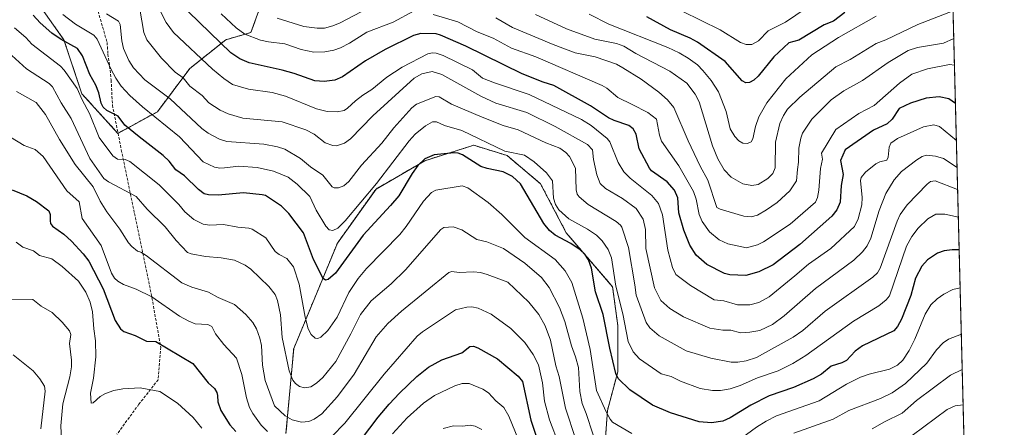
# Model space of a CAD drawing. Units: metres. Extents: x 671734 to 675200, y 4751400 to 4753799.
# Drawn here: x 674838 to 675200, y 4752069 to 4752219 of the extents above; entities that cross this region are included whole.
import ezdxf

# ---------------------------------------------------------------- set-up
doc = ezdxf.new("R2010")
doc.units = ezdxf.units.M
doc.header["$MEASUREMENT"] = 0
doc.linetypes.add('TRAZOS', pattern=[0.75, 0.5, -0.25])
doc.linetypes.add('TRAZOSX2', pattern=[1.5, 1, -0.5])
for name, color, linetype, lineweight in [('Arbolado forestal', 92, 'TRAZOS', 0), ('Arbolado forestal CxS', 92, 'Continuous', 0), ('Comarca CxS', 133, 'Continuous', 0), ('Comunidad Autónoma CxS', 142, 'Continuous', 0), ('Curva de nivel maestra', 36, 'Continuous', 30), ('Curva de nivel normal', 36, 'Continuous', 0), ('Municipio CxS', 142, 'Continuous', 0), ('Pastizal CxS', 92, 'Continuous', 0), ('Provincia CxS', 1, 'Continuous', 0), ('Senda', 19, 'TRAZOSX2', 0)]:
    doc.layers.add(name, color=color, linetype=linetype, lineweight=lineweight)

# ---------------------------------------------------------------- blocks, each defined once
blk = doc.blocks.new('*U153')
at = {"layer": 'Arbolado forestal CxS', "color": 92, "linetype": 'Continuous', "lineweight": 0}
for points in [[(675171.85, 4752586.31, 1395.46), (675190.99, 4751837.7, 1065.92)], [(675053.08, 4752062.45, 1116.25), (675054.02, 4752075.69, 1119.91), (675057.81, 4752089.88, 1124.97), (675057.81, 4752106.91, 1128.16), (675055.91, 4752121.1, 1128.85), (675038.89, 4752140.96, 1126.9), (675029.43, 4752158.94, 1127.81), (675017.13, 4752169.34, 1128.71), (675004.83, 4752173.13, 1127.85), (674986.86, 4752167.45, 1124.64), (674968.89, 4752157.05, 1129), (674954.7, 4752137.18, 1128.06), (674938.61, 4752098.4, 1117), (674935.78, 4752067.18, 1107.07)], [(674838.22, 4752234.39, 1129.37), (674854.09, 4752211.9, 1125.39), (674860.71, 4752192.05, 1120.34), (674873.94, 4752177.5, 1122.77), (674888.49, 4752185.44, 1131.11), (674900.39, 4752201.31, 1141.99), (674913.62, 4752211.9, 1151.23), (674922.88, 4752214.54, 1155.66), (674928.18, 4752229.09, 1163.96)]]:
    blk.add_polyline3d(points, dxfattribs=at)
blk = doc.blocks.new('*U197')
at = {"layer": 'Curva de nivel maestra', "color": 36, "linetype": 'Continuous', "lineweight": 30}
for points in [[(674835.12, 4752156.76, 1100), (674840.4, 4752154.56, 1100), (674844.05, 4752152.51, 1100), (674848.5, 4752148.98, 1100), (674848.99, 4752147.72, 1100), (674848.99, 4752145.34, 1100), (674849.19, 4752144.36, 1100), (674849.9, 4752143.36, 1100), (674854.12, 4752140.43, 1100), (674856.91, 4752137.92, 1100), (674861.2, 4752133.27, 1100), (674863.31, 4752130.49, 1100), (674868.51, 4752120.37, 1100), (674872.91, 4752108.7, 1100), (674874.91, 4752105.66, 1100), (674876.17, 4752104.74, 1100), (674880.33, 4752103.24, 1100), (674884.51, 4752101.13, 1100), (674887.94, 4752100.98, 1100), (674901.52, 4752092.96, 1100), (674907.1, 4752085.89, 1100), (674909.48, 4752083.73, 1100), (674910.31, 4752082.28, 1100), (674910.56, 4752081.15, 1100), (674910.7, 4752078.9, 1100), (674911.82, 4752075.66, 1100), (674915.09, 4752070.36, 1100), (674917.35, 4752067.9, 1100)], [(674960.86, 4752061.54, 1100), (674969.66, 4752073.2, 1100), (674973.72, 4752078.05, 1100), (674977.53, 4752082.01, 1100), (674983.9, 4752088.1, 1100), (674988.17, 4752091.58, 1100), (674993.13, 4752094.26, 1100), (675000.5, 4752096.83, 1100), (675003.43, 4752099.24, 1100), (675004.78, 4752099.34, 1100), (675006.3, 4752098.74, 1100), (675013.62, 4752094.64, 1100), (675021.17, 4752088.3, 1100), (675022.78, 4752086.36, 1100), (675025.84, 4752072.13, 1100), (675030.46, 4752058.25, 1100)]]:
    blk.add_polyline3d(points, dxfattribs=at)
blk = doc.blocks.new('*U199')
at = {"layer": 'Curva de nivel maestra', "color": 36, "linetype": 'Continuous', "lineweight": 30}
blk.add_polyline3d([(675182.02, 4752188.44, 1150), (675179.62, 4752190.2, 1150), (675176.02, 4752190.96, 1150), (675171.27, 4752190.45, 1150), (675165.52, 4752188.61, 1150), (675161.3, 4752186.63, 1150), (675158.78, 4752182.72, 1150), (675156.85, 4752181.01, 1150), (675151.86, 4752178.72, 1150), (675141.45, 4752171.39, 1150), (675139.74, 4752167.56, 1150), (675140.73, 4752162.39, 1150), (675139.99, 4752158.3, 1150), (675139.66, 4752152.17, 1150), (675138.42, 4752149.36, 1150), (675136.5, 4752147.02, 1150), (675124.77, 4752136.71, 1150), (675115.02, 4752129.21, 1150), (675109.72, 4752126.58, 1150), (675104.87, 4752125.33, 1150), (675098.99, 4752125.56, 1150), (675097.03, 4752125.97, 1150), (675090.6, 4752129.27, 1150), (675086.67, 4752132.79, 1150), (675084.32, 4752136.36, 1150), (675082.14, 4752141.88, 1150), (675080.32, 4752148.28, 1150), (675079.85, 4752153.81, 1150), (675078.64, 4752156.6, 1150), (675076.04, 4752159.63, 1150), (675070.24, 4752163.77, 1150), (675069.45, 4752164.69, 1150), (675065.66, 4752171.83, 1150), (675064.55, 4752177.24, 1150), (675063.53, 4752179.2, 1150), (675061.91, 4752180.39, 1150), (675056.45, 4752182.2, 1150), (675054.41, 4752183.25, 1150), (675047.82, 4752187.64, 1150), (675034.27, 4752195.04, 1150), (675030.32, 4752196.28, 1150), (675022.63, 4752199.43, 1150), (675001.89, 4752209.6, 1150), (674992.62, 4752213.62, 1150), (674990.97, 4752214.08, 1150), (674985.4, 4752214.2, 1150), (674982.71, 4752213.5, 1150), (674972.28, 4752208.32, 1150), (674965.02, 4752204.13, 1150), (674956.6, 4752198.21, 1150), (674953.71, 4752197.1, 1150), (674949.81, 4752196.53, 1150), (674946.4, 4752196.75, 1150), (674938.77, 4752199.46, 1150), (674934.32, 4752200.7, 1150), (674922.29, 4752203.36, 1150), (674918.79, 4752204.85, 1150), (674915.46, 4752207.13, 1150), (674896.09, 4752225.89, 1150)], dxfattribs=at)
blk = doc.blocks.new('*U201')
at = {"layer": 'Curva de nivel maestra', "color": 36, "linetype": 'Continuous', "lineweight": 30}
blk.add_polyline3d([(675141.38, 4752221.92, 1175), (675137.22, 4752218.73, 1175), (675133.75, 4752217.35, 1175), (675124.37, 4752211.76, 1175), (675120.77, 4752210.72, 1175), (675115.23, 4752205.67, 1175), (675109.43, 4752198.46, 1175), (675107.8, 4752197, 1175), (675106.31, 4752196.22, 1175), (675104.97, 4752196.12, 1175), (675103.63, 4752196.75, 1175), (675097.34, 4752203.87, 1175), (675087.18, 4752210.96, 1175), (675084.45, 4752212.45, 1175), (675077.19, 4752215.59, 1175), (675068.49, 4752220.34, 1175)], dxfattribs=at)
blk = doc.blocks.new('*U210')
at = {"layer": 'Curva de nivel maestra', "color": 36, "linetype": 'Continuous', "lineweight": 30}
blk.add_polyline3d([(675183.4, 4752134.64, 1125), (675180.8, 4752134.68, 1125), (675177.9, 4752134.36, 1125), (675175.39, 4752133.5, 1125), (675171.75, 4752131.04, 1125), (675169.67, 4752128.75, 1125), (675167.3, 4752124.23, 1125), (675165.58, 4752117.91, 1125), (675162.12, 4752109.25, 1125), (675160.74, 4752106.49, 1125), (675159.32, 4752104.97, 1125), (675147.87, 4752099.41, 1125), (675145.16, 4752097.49, 1125), (675141.89, 4752094, 1125), (675140.24, 4752093.18, 1125), (675136.28, 4752091.95, 1125), (675132.78, 4752089.07, 1125), (675129.74, 4752087.32, 1125), (675122.45, 4752084.15, 1125), (675113.56, 4752081.04, 1125), (675106.75, 4752077.57, 1125), (675099.13, 4752072.93, 1125), (675096.48, 4752071.7, 1125), (675092.23, 4752071.14, 1125), (675087.78, 4752071.47, 1125), (675077.23, 4752074.78, 1125), (675070.54, 4752077.63, 1125), (675062.28, 4752083.26, 1125), (675058.01, 4752087.47, 1125), (675057.14, 4752089.3, 1125), (675054.84, 4752098.56, 1125), (675052.41, 4752110.95, 1125), (675049.62, 4752119.26, 1125), (675048.14, 4752127.98, 1125), (675047.09, 4752131.05, 1125), (675045.72, 4752133.13, 1125), (675043.94, 4752134.75, 1125), (675040.55, 4752137.03, 1125), (675034.76, 4752140.12, 1125), (675032.75, 4752141.86, 1125), (675030.57, 4752144.4, 1125), (675021.98, 4752159.01, 1125), (675019.13, 4752161.59, 1125), (675015.65, 4752163.31, 1125), (675009.74, 4752164.53, 1125), (675007.42, 4752165.34, 1125), (675000.7, 4752169.61, 1125), (674999.13, 4752170.26, 1125), (674997.58, 4752170.39, 1125), (674990.34, 4752169.57, 1125), (674986.87, 4752168.12, 1125), (674984.29, 4752165.73, 1125), (674982.16, 4752162.77, 1125), (674977.28, 4752154.6, 1125), (674974.24, 4752150.94, 1125), (674964.18, 4752140.12, 1125), (674954.03, 4752126.11, 1125), (674951.3, 4752123.84, 1125), (674950.28, 4752123.61, 1125), (674949.47, 4752124.13, 1125), (674945.89, 4752131.21, 1125), (674942.25, 4752140.91, 1125), (674936.77, 4752148.02, 1125), (674934.17, 4752150.69, 1125), (674928.21, 4752154.61, 1125), (674927.02, 4752154.96, 1125), (674920.15, 4752155.7, 1125), (674910.85, 4752154.84, 1125), (674907.26, 4752154.92, 1125), (674905.72, 4752155.3, 1125), (674903.6, 4752156.91, 1125), (674898.49, 4752161.92, 1125), (674895.31, 4752164.13, 1125), (674892.79, 4752167.32, 1125), (674890.58, 4752169.4, 1125), (674881.78, 4752176.25, 1125), (674876.53, 4752180.47, 1125), (674874.03, 4752183.77, 1125), (674869.89, 4752185.89, 1125), (674868.55, 4752187.07, 1125), (674867.78, 4752188.61, 1125), (674866.88, 4752192.36, 1125), (674865.82, 4752195.21, 1125), (674863.58, 4752199.13, 1125), (674860.89, 4752206.03, 1125), (674859.06, 4752208.73, 1125), (674853.07, 4752211.99, 1125), (674849.67, 4752214.29, 1125), (674845.31, 4752218.09, 1125), (674842.82, 4752220.88, 1125)], dxfattribs=at)

msp = doc.modelspace()

# ---------------------------------------------------------------- linework, layer by layer
at = {"layer": 'Arbolado forestal', "color": 92, "linetype": 'TRAZOS', "lineweight": 0}
for points in [[(675171.85, 4752586.31, 1395.46), (675176.8, 4752392.64, 1273.06), (675190.99, 4751837.7, 1065.92)], [(674874, 4752177.54, 1122.8), (674873.94, 4752177.5, 1122.77), (674860.71, 4752192.05, 1120.34), (674854.09, 4752211.9, 1125.39), (674838.22, 4752234.39, 1129.37)], [(674928.18, 4752229.09, 1163.96), (674922.88, 4752214.54, 1155.66), (674913.62, 4752211.9, 1151.23), (674900.39, 4752201.31, 1141.99), (674888.49, 4752185.44, 1131.11), (674874, 4752177.54, 1122.8)], [(674935.78, 4752067.18, 1107.07), (674938.61, 4752098.4, 1117), (674954.7, 4752137.18, 1128.06), (674968.89, 4752157.05, 1129), (674986.86, 4752167.45, 1124.64), (675004.83, 4752173.13, 1127.85), (675017.13, 4752169.34, 1128.71), (675029.43, 4752158.94, 1127.81), (675038.89, 4752140.96, 1126.9), (675055.91, 4752121.1, 1128.85), (675057.81, 4752106.91, 1128.16), (675057.81, 4752089.88, 1124.97), (675054.02, 4752075.69, 1119.91), (675053.08, 4752062.45, 1116.25)]]:
    msp.add_polyline3d(points, dxfattribs=at)
at = {"layer": 'Comarca CxS', "color": 133, "linetype": 'Continuous', "lineweight": 0}
msp.add_polyline3d([(675199.99, 4751485.95, 1121.26), (671798.07, 4751399.97, 965.54), (671740.06, 4753713.32, 1308.37), (675140.83, 4753799.31, 1312), (675199.99, 4751485.95, 1121.26)], close=True, dxfattribs=at)
at = {"layer": 'Comunidad Autónoma CxS', "color": 142, "linetype": 'Continuous', "lineweight": 0}
msp.add_polyline3d([(675199.99, 4751485.95, 1121.26), (671798.07, 4751399.97, 965.54), (671740.06, 4753713.32, 1308.37), (675140.83, 4753799.31, 1312), (675199.99, 4751485.95, 1121.26)], close=True, dxfattribs=at)
at = {"layer": 'Curva de nivel normal', "color": 36, "linetype": 'Continuous', "lineweight": 0}
for points in [[(675182.37, 4752174.92, 1145), (675176.19, 4752180.02, 1145), (675174.08, 4752180.58, 1145), (675170.27, 4752179.85, 1145), (675160.72, 4752175.58, 1145), (675158.31, 4752173.9, 1145), (675157.59, 4752172.48, 1145), (675157.27, 4752168.7, 1145), (675156.84, 4752167.7, 1145), (675154.26, 4752167.06, 1145), (675152.72, 4752166.28, 1145), (675148.89, 4752163.23, 1145), (675147.34, 4752161.34, 1145), (675147.14, 4752160.14, 1145), (675147.69, 4752153.95, 1145), (675147.53, 4752151.21, 1145), (675146.29, 4752146.05, 1145), (675144.87, 4752143.3, 1145), (675136.19, 4752135.16, 1145), (675127.91, 4752129.4, 1145), (675122.98, 4752125.18, 1145), (675113.45, 4752117.39, 1145), (675109.73, 4752115.29, 1145), (675106.37, 4752114.47, 1145), (675101.81, 4752114.53, 1145), (675096.82, 4752115.93, 1145), (675093.23, 4752116.29, 1145), (675084.61, 4752121.61, 1145), (675079.21, 4752125.68, 1145), (675078, 4752128.16, 1145), (675076.26, 4752134.62, 1145), (675074.27, 4752147.52, 1145), (675072.76, 4752151.74, 1145), (675070.3, 4752154.69, 1145), (675062.38, 4752160.98, 1145), (675060.06, 4752163.32, 1145), (675057.96, 4752166.79, 1145), (675054.84, 4752174.43, 1145), (675053.89, 4752175.61, 1145), (675048.07, 4752180.4, 1145), (675044.45, 4752182.6, 1145), (675025.27, 4752191.83, 1145), (675012.46, 4752196.03, 1145), (675008.11, 4752197.79, 1145), (675004.41, 4752200.8, 1145), (674993.6, 4752206.11, 1145), (674991.07, 4752207.02, 1145), (674989.64, 4752207.12, 1145), (674987.97, 4752206.74, 1145), (674978.47, 4752201.83, 1145), (674972.87, 4752198.19, 1145), (674967.36, 4752193.56, 1145), (674964.05, 4752191.57, 1145), (674961.32, 4752189.43, 1145), (674958.46, 4752186.72, 1145), (674957.21, 4752185.94, 1145), (674954.64, 4752185.42, 1145), (674950.98, 4752185.52, 1145), (674947, 4752186.52, 1145), (674935.59, 4752191.17, 1145), (674930.73, 4752192.46, 1145), (674922.01, 4752193.68, 1145), (674916.14, 4752195.47, 1145), (674912.9, 4752197.6, 1145), (674908.74, 4752201.05, 1145), (674894.39, 4752214.55, 1145), (674891.69, 4752218.27, 1145), (674887.57, 4752226.33, 1145)], [(674882.02, 4752223.19, 1140), (674883.46, 4752214.62, 1140), (674884.64, 4752211.82, 1140), (674889.98, 4752205.13, 1140), (674895.07, 4752200.03, 1140), (674897.95, 4752197.92, 1140), (674900.45, 4752194.81, 1140), (674904.92, 4752191.39, 1140), (674907.38, 4752188.68, 1140), (674911.54, 4752186.03, 1140), (674914.55, 4752184.69, 1140), (674919.92, 4752183.07, 1140), (674934.32, 4752181.77, 1140), (674943.03, 4752178.77, 1140), (674946.16, 4752177.23, 1140), (674950.24, 4752174.04, 1140), (674952.99, 4752173, 1140), (674954.32, 4752172.87, 1140), (674957.24, 4752173.93, 1140), (674959.55, 4752175.5, 1140), (674967.74, 4752183.98, 1140), (674982.97, 4752197.83, 1140), (674985.7, 4752199.39, 1140), (674989.56, 4752200.17, 1140), (674993.1, 4752199.16, 1140), (675007.46, 4752191.12, 1140), (675012.97, 4752188.63, 1140), (675024.39, 4752185.19, 1140), (675034.83, 4752180.08, 1140), (675046.67, 4752173.46, 1140), (675048.58, 4752171.47, 1140), (675048.94, 4752167.9, 1140), (675050.08, 4752162.29, 1140), (675051.32, 4752159.06, 1140), (675053.31, 4752157.19, 1140), (675059.55, 4752153.56, 1140), (675064.63, 4752149.95, 1140), (675067.1, 4752145.98, 1140), (675067.96, 4752142.16, 1140), (675068.13, 4752135.13, 1140), (675071.36, 4752120.79, 1140), (675073.64, 4752116.09, 1140), (675076.98, 4752113.17, 1140), (675081.98, 4752110.09, 1140), (675091.64, 4752105.91, 1140), (675096.5, 4752105.2, 1140), (675099.42, 4752105.18, 1140), (675103, 4752104.26, 1140), (675106.36, 4752104.4, 1140), (675110.05, 4752105.09, 1140), (675114.73, 4752107.25, 1140), (675119.02, 4752110.42, 1140), (675130.6, 4752120.44, 1140), (675144.68, 4752130.88, 1140), (675147.88, 4752133.93, 1140), (675149.52, 4752136.12, 1140), (675150.88, 4752138.96, 1140), (675153.98, 4752149.12, 1140), (675156.45, 4752155.45, 1140), (675159.43, 4752160.4, 1140), (675162.17, 4752163.43, 1140), (675167.77, 4752167.79, 1140), (675169.75, 4752168.98, 1140), (675171.32, 4752169.5, 1140), (675174.7, 4752169.15, 1140), (675177.68, 4752168.31, 1140), (675182.62, 4752165, 1140), (675182.62, 4752165, 1140)], [(674982.94, 4752222.56, 1155), (674975.16, 4752218.32, 1155), (674965.48, 4752214.74, 1155), (674959.19, 4752210.6, 1155), (674955.86, 4752208.89, 1155), (674953.38, 4752208.1, 1155), (674950.02, 4752207.46, 1155), (674946.06, 4752207.39, 1155), (674941.31, 4752208.34, 1155), (674935.34, 4752210.45, 1155), (674929.39, 4752211.07, 1155), (674926.44, 4752211.72, 1155), (674920.66, 4752213.98, 1155), (674917.49, 4752216.26, 1155), (674911.91, 4752221.47, 1155)], [(674963.47, 4752222.21, 1160), (674955.72, 4752218.13, 1160), (674952.97, 4752216.96, 1160), (674949.95, 4752216.2, 1160), (674947.25, 4752216.2, 1160), (674942.3, 4752216.82, 1160), (674932.57, 4752219.88, 1160)], [(675181.15, 4752222.48, 1165), (675168.22, 4752217.56, 1165), (675156.36, 4752211.82, 1165), (675152.85, 4752210.46, 1165), (675143.29, 4752204.63, 1165), (675138.03, 4752201.96, 1165), (675124.75, 4752190.8, 1165), (675120.3, 4752186.34, 1165), (675118.8, 4752184.11, 1165), (675117.42, 4752181.1, 1165), (675115.86, 4752174.25, 1165), (675115.65, 4752164.89, 1165), (675114.84, 4752162.74, 1165), (675113.07, 4752160.97, 1165), (675109.48, 4752158.7, 1165), (675107.09, 4752158.28, 1165), (675103.85, 4752158.94, 1165), (675099.51, 4752161.42, 1165), (675096.98, 4752164.08, 1165), (675094.6, 4752168.18, 1165), (675092.7, 4752172.93, 1165), (675087.74, 4752189.04, 1165), (675086.24, 4752191.92, 1165), (675083.21, 4752195.98, 1165), (675077.02, 4752200.41, 1165), (675064.44, 4752206.86, 1165), (675060.02, 4752209.48, 1165), (675057.33, 4752210.51, 1165), (675049.42, 4752212.17, 1165), (675038.94, 4752215.86, 1165), (675027.59, 4752221.19, 1165)], [(675127.13, 4752223.54, 1180), (675119.56, 4752218.41, 1180), (675113.17, 4752215.16, 1180), (675109.6, 4752211.47, 1180), (675107.11, 4752210.16, 1180), (675105.06, 4752210.14, 1180), (675102.92, 4752210.88, 1180), (675095.44, 4752215.6, 1180), (675081.54, 4752222.44, 1180)], [(674853.74, 4752221.21, 1130), (674858.37, 4752217.68, 1130), (674865.1, 4752213.53, 1130), (674866.34, 4752212.06, 1130), (674871.51, 4752200.91, 1130), (674873.25, 4752197.78, 1130), (674875.21, 4752194.9, 1130), (674878.33, 4752191.4, 1130), (674882.96, 4752187.27, 1130), (674896.61, 4752176.22, 1130), (674905.28, 4752166.99, 1130), (674909.44, 4752165.12, 1130), (674911.41, 4752164.75, 1130), (674913.13, 4752164.82, 1130), (674918.4, 4752165.48, 1130), (674925.2, 4752164.93, 1130), (674931.13, 4752163.65, 1130), (674936.52, 4752161.46, 1130), (674939.95, 4752158.88, 1130), (674944.51, 4752154.34, 1130), (674946.83, 4752149.29, 1130), (674950.47, 4752143.36, 1130), (674951.6, 4752142.09, 1130), (674953, 4752141.78, 1130), (674954.88, 4752142.62, 1130), (674957.5, 4752145.3, 1130), (674969.11, 4752159.13, 1130), (674981.03, 4752174.72, 1130), (674983.25, 4752177.22, 1130), (674987.07, 4752180.24, 1130), (674989.72, 4752181.68, 1130), (674991.1, 4752181.7, 1130), (674994.11, 4752180.33, 1130), (675000.46, 4752178.54, 1130), (675016.32, 4752170.94, 1130), (675023.46, 4752169.45, 1130), (675027.07, 4752167.07, 1130), (675031.61, 4752163, 1130), (675033.81, 4752160.03, 1130), (675034.16, 4752153.63, 1130), (675034.94, 4752151.4, 1130), (675036.12, 4752149.4, 1130), (675039.85, 4752146.06, 1130), (675046.68, 4752142.31, 1130), (675049.99, 4752140.09, 1130), (675052.1, 4752138.06, 1130), (675054.25, 4752134.85, 1130), (675055.52, 4752131.76, 1130), (675057.1, 4752121.41, 1130), (675059.69, 4752111.17, 1130), (675061.66, 4752101, 1130), (675063.49, 4752097.18, 1130), (675065.75, 4752094.7, 1130), (675073.82, 4752089.09, 1130), (675077.41, 4752088.18, 1130), (675080.94, 4752086.5, 1130), (675088.08, 4752083.77, 1130), (675092.71, 4752083.03, 1130), (675095.58, 4752083.01, 1130), (675099.2, 4752083.62, 1130), (675102.89, 4752084.8, 1130), (675109.2, 4752087.62, 1130), (675116.8, 4752090.24, 1130), (675122.15, 4752092.9, 1130), (675126.96, 4752095.9, 1130), (675144.58, 4752108.47, 1130), (675153.82, 4752114.12, 1130), (675156.53, 4752116.28, 1130), (675157.74, 4752117.81, 1130), (675164.06, 4752136, 1130), (675165.93, 4752139.56, 1130), (675168.33, 4752142.7, 1130), (675171.89, 4752146.05, 1130), (675174.81, 4752147.8, 1130), (675178.1, 4752147.79, 1130), (675183.09, 4752146.74, 1130), (675183.09, 4752146.74, 1130)], [(674869.78, 4752221.36, 1135), (674874.12, 4752218.7, 1135), (674874.84, 4752217.44, 1135), (674875.39, 4752211.46, 1135), (674876.06, 4752208.64, 1135), (674877.96, 4752204.31, 1135), (674879.72, 4752201.6, 1135), (674883.85, 4752197.2, 1135), (674893.15, 4752190.19, 1135), (674904.85, 4752179.29, 1135), (674907.16, 4752177.6, 1135), (674911.29, 4752175.32, 1135), (674913.99, 4752174.48, 1135), (674927.69, 4752173.56, 1135), (674932.62, 4752172.6, 1135), (674935.4, 4752171.67, 1135), (674941.13, 4752168.31, 1135), (674944.79, 4752165.26, 1135), (674949.28, 4752162.08, 1135), (674952.72, 4752157.86, 1135), (674953.53, 4752157.49, 1135), (674955.12, 4752157.52, 1135), (674957.07, 4752158.23, 1135), (674958.88, 4752159.77, 1135), (674963.55, 4752165.85, 1135), (674971.01, 4752173.86, 1135), (674975.4, 4752179.53, 1135), (674982.08, 4752186.9, 1135), (674983.81, 4752188.17, 1135), (674990.93, 4752191.05, 1135), (674992.1, 4752190.9, 1135), (674996.61, 4752188.17, 1135), (675007.99, 4752183.4, 1135), (675015.64, 4752180.37, 1135), (675021.15, 4752178.74, 1135), (675031.4, 4752174, 1135), (675036.5, 4752172.09, 1135), (675038.71, 4752170.47, 1135), (675040.03, 4752168.97, 1135), (675042.25, 4752164.74, 1135), (675042.45, 4752156.76, 1135), (675042.94, 4752155.15, 1135), (675043.61, 4752154.15, 1135), (675046.94, 4752151.36, 1135), (675057.18, 4752145.06, 1135), (675058.79, 4752143.79, 1135), (675059.33, 4752142.99, 1135), (675061.82, 4752135.54, 1135), (675064.03, 4752121.8, 1135), (675064.58, 4752118.09, 1135), (675068.22, 4752108.04, 1135), (675069.6, 4752106.08, 1135), (675073.09, 4752103.14, 1135), (675082.96, 4752097.53, 1135), (675092.03, 4752094.94, 1135), (675099.54, 4752093.47, 1135), (675101.93, 4752093.42, 1135), (675105.05, 4752093.96, 1135), (675108.9, 4752095.2, 1135), (675122.37, 4752102.55, 1135), (675125.83, 4752105.11, 1135), (675134.06, 4752112.21, 1135), (675151.62, 4752124.65, 1135), (675153.34, 4752126.25, 1135), (675154.3, 4752128.01, 1135), (675160.59, 4752145.26, 1135), (675161.73, 4752147.67, 1135), (675164.3, 4752151.22, 1135), (675171.6, 4752158.88, 1135), (675172.84, 4752159.86, 1135), (675174.5, 4752160.11, 1135), (675182.83, 4752156.91, 1135)], [(675181.66, 4752202.56, 1155), (675181.66, 4752202.56, 1155), (675179.88, 4752202.81, 1155), (675171.73, 4752201.17, 1155), (675166.01, 4752199.28, 1155), (675161.47, 4752195.96, 1155), (675152.15, 4752187.76, 1155), (675146.53, 4752184.81, 1155), (675138.08, 4752178.94, 1155), (675132.73, 4752170.21, 1155), (675133.06, 4752168.02, 1155), (675132.34, 4752164.57, 1155), (675131.81, 4752156.57, 1155), (675131.3, 4752153.91, 1155), (675130.52, 4752152.25, 1155), (675121.18, 4752144.13, 1155), (675111.38, 4752137.68, 1155), (675109.22, 4752136.58, 1155), (675105.11, 4752135.46, 1155), (675098.32, 4752136.88, 1155), (675095.13, 4752138.34, 1155), (675091.59, 4752141.33, 1155), (675088.83, 4752145.06, 1155), (675087.81, 4752147.74, 1155), (675086.64, 4752153.3, 1155), (675085.69, 4752156.19, 1155), (675080.3, 4752165.55, 1155), (675073.93, 4752174.64, 1155), (675073.19, 4752176.84, 1155), (675072.08, 4752182.69, 1155), (675068.92, 4752185.22, 1155), (675063.1, 4752188.09, 1155), (675057.85, 4752190.64, 1155), (675053.74, 4752194.14, 1155), (675052.07, 4752195.13, 1155), (675027.66, 4752205.56, 1155), (675018.78, 4752208.85, 1155), (675011.95, 4752212.5, 1155), (675006.12, 4752214.76, 1155), (674999.01, 4752218.48, 1155), (674989.97, 4752221.12, 1155)], [(675181.41, 4752212.34, 1160), (675177.65, 4752210.69, 1160), (675168, 4752209.03, 1160), (675164.59, 4752207.96, 1160), (675157.26, 4752203.58, 1160), (675147.88, 4752196.88, 1160), (675140.92, 4752193.14, 1160), (675136.35, 4752189.87, 1160), (675129.15, 4752182.7, 1160), (675125.81, 4752177.58, 1160), (675125.11, 4752175.77, 1160), (675124.37, 4752172.09, 1160), (675124.33, 4752166.93, 1160), (675123.93, 4752164.21, 1160), (675123.58, 4752160.11, 1160), (675121.16, 4752156.41, 1160), (675116.47, 4752152.12, 1160), (675112.58, 4752149.38, 1160), (675109.27, 4752147.49, 1160), (675106.9, 4752146.83, 1160), (675104.18, 4752147.05, 1160), (675095.5, 4752149.64, 1160), (675094.21, 4752150.27, 1160), (675090.97, 4752160.33, 1160), (675088.12, 4752165.42, 1160), (675083.66, 4752174.78, 1160), (675078.42, 4752187.03, 1160), (675076.06, 4752189.78, 1160), (675072.96, 4752192.63, 1160), (675066.44, 4752197.36, 1160), (675059.66, 4752201.6, 1160), (675057.3, 4752202.98, 1160), (675049.44, 4752205.63, 1160), (675042.15, 4752207.11, 1160), (675034, 4752210.09, 1160), (675019.11, 4752216.34, 1160), (675012.96, 4752220.01, 1160)], [(675152.9, 4752220.56, 1170), (675138.96, 4752212.67, 1170), (675129.14, 4752206.36, 1170), (675119.69, 4752197.48, 1170), (675112.62, 4752188.72, 1170), (675109.74, 4752183.56, 1170), (675108.48, 4752180.01, 1170), (675107.54, 4752175.46, 1170), (675106.9, 4752174.39, 1170), (675105.49, 4752173.75, 1170), (675103.8, 4752173.93, 1170), (675102.34, 4752174.73, 1170), (675100.82, 4752176.35, 1170), (675099.19, 4752179.21, 1170), (675097.68, 4752185.5, 1170), (675094.87, 4752192.75, 1170), (675092.11, 4752196.94, 1170), (675089.15, 4752200.59, 1170), (675087.09, 4752202.7, 1170), (675083.74, 4752205.18, 1170), (675080.44, 4752207.15, 1170), (675076.22, 4752209.11, 1170), (675054.49, 4752217.68, 1170), (675047.26, 4752221.32, 1170)], [(674835.94, 4752216.33, 1120), (674840.14, 4752212.7, 1120), (674842.35, 4752210.29, 1120), (674852.83, 4752202.16, 1120), (674854.24, 4752200.68, 1120), (674859.01, 4752194.03, 1120), (674860.76, 4752189.81, 1120), (674863.54, 4752184.74, 1120), (674867.03, 4752175.95, 1120), (674872.04, 4752169.3, 1120), (674873.81, 4752167.97, 1120), (674876.67, 4752167.91, 1120), (674878.34, 4752167.11, 1120), (674889.1, 4752158.6, 1120), (674896.35, 4752151.42, 1120), (674898.63, 4752148.72, 1120), (674901.93, 4752145.89, 1120), (674905.26, 4752144.09, 1120), (674907.6, 4752143.8, 1120), (674912.84, 4752144, 1120), (674918.02, 4752142.99, 1120), (674922.16, 4752142.69, 1120), (674923.38, 4752142.26, 1120), (674928.32, 4752139.13, 1120), (674931.75, 4752134.14, 1120), (674933.21, 4752132.95, 1120), (674936.13, 4752131.53, 1120), (674938.48, 4752128.45, 1120), (674940.59, 4752122.08, 1120), (674942.78, 4752109.98, 1120), (674943.89, 4752105.62, 1120), (674945.08, 4752103.53, 1120), (674946.53, 4752102.27, 1120), (674947.46, 4752102.13, 1120), (674948.64, 4752102.64, 1120), (674951.14, 4752105.08, 1120), (674954.57, 4752109.95, 1120), (674958.94, 4752119.07, 1120), (674962.27, 4752124.13, 1120), (674965.37, 4752127.84, 1120), (674977.63, 4752140.29, 1120), (674980.04, 4752143.28, 1120), (674986.39, 4752152.53, 1120), (674989.36, 4752155.79, 1120), (674990.92, 4752156.66, 1120), (675000.56, 4752158.24, 1120), (675002.71, 4752157.54, 1120), (675010.09, 4752152.06, 1120), (675015.22, 4752147.63, 1120), (675023.58, 4752139.26, 1120), (675034.82, 4752131.15, 1120), (675038.41, 4752127, 1120), (675040.88, 4752122.69, 1120), (675044.95, 4752109.56, 1120), (675047.61, 4752098.11, 1120), (675050.04, 4752083.07, 1120), (675053.5, 4752075.15, 1120), (675055.01, 4752072.43, 1120), (675055.92, 4752071.4, 1120), (675062.95, 4752067.24, 1120)], [(674834.98, 4752206.14, 1115), (674840.36, 4752201.25, 1115), (674848.63, 4752195.84, 1115), (674849.86, 4752194.65, 1115), (674853.12, 4752188.67, 1115), (674856.77, 4752182.94, 1115), (674863.59, 4752168.31, 1115), (674868.72, 4752160.88, 1115), (674870.51, 4752159.63, 1115), (674880.66, 4752154.29, 1115), (674884.68, 4752149.66, 1115), (674891.39, 4752143.16, 1115), (674895.36, 4752138.11, 1115), (674899.54, 4752133.74, 1115), (674900.94, 4752133.2, 1115), (674906.16, 4752132.2, 1115), (674911.96, 4752131.81, 1115), (674916.78, 4752130.96, 1115), (674920.79, 4752129.12, 1115), (674922.82, 4752127.54, 1115), (674929.41, 4752121.22, 1115), (674931.81, 4752118.24, 1115), (674932.65, 4752116.08, 1115), (674933.74, 4752110.8, 1115), (674934.41, 4752102.53, 1115), (674936.91, 4752090.23, 1115), (674938.29, 4752086.83, 1115), (674939.3, 4752085.58, 1115), (674940.76, 4752084.48, 1115), (674942.6, 4752083.98, 1115), (674944.92, 4752084.35, 1115), (674947.06, 4752085.71, 1115), (674949.29, 4752087.76, 1115), (674954.13, 4752093.67, 1115), (674959.69, 4752103.78, 1115), (674963.24, 4752110.89, 1115), (674967.07, 4752115.95, 1115), (674974.43, 4752122.25, 1115), (674979.77, 4752127.3, 1115), (674992.71, 4752142.18, 1115), (674993.84, 4752142.95, 1115), (674997.27, 4752143.13, 1115), (675000.48, 4752142.08, 1115), (675006.03, 4752138.52, 1115), (675009.7, 4752137.62, 1115), (675015.74, 4752135.16, 1115), (675023.66, 4752129.76, 1115), (675029.74, 4752124.51, 1115), (675032.56, 4752120.8, 1115), (675036.42, 4752113.49, 1115), (675038.38, 4752108.39, 1115), (675040.82, 4752099.38, 1115), (675042.25, 4752095.42, 1115), (675043.33, 4752091.42, 1115), (675043.82, 4752082.7, 1115), (675044.68, 4752078.25, 1115), (675046.16, 4752074.62, 1115), (675051.29, 4752058.94, 1115)], [(675042.42, 4752065.02, 1110), (675038.58, 4752076.53, 1110), (675036.28, 4752088.19, 1110), (675035.08, 4752092.02, 1110), (675033.04, 4752101.53, 1110), (675031.08, 4752106.76, 1110), (675028.73, 4752110.95, 1110), (675025.15, 4752115.44, 1110), (675017.39, 4752122.8, 1110), (675009.8, 4752125.69, 1110), (675007.29, 4752126.36, 1110), (675004.74, 4752126.67, 1110), (674999.51, 4752126.37, 1110), (674996.78, 4752126.79, 1110), (674995.71, 4752126.37, 1110), (674978.25, 4752112.12, 1110), (674973.25, 4752107.67, 1110), (674969, 4752102.7, 1110), (674960.8, 4752089.03, 1110), (674954.72, 4752080.77, 1110), (674948.96, 4752074.4, 1110), (674946.18, 4752072.47, 1110), (674944.2, 4752071.65, 1110), (674941.47, 4752071.41, 1110), (674938.08, 4752072.21, 1110), (674935.52, 4752073.72, 1110), (674931.58, 4752077.41, 1110), (674928.17, 4752086.64, 1110), (674927.18, 4752092.27, 1110), (674926.72, 4752099.5, 1110), (674926.2, 4752102.22, 1110), (674924.99, 4752105.71, 1110), (674923.61, 4752107.95, 1110), (674921.03, 4752110.93, 1110), (674916.82, 4752114.65, 1110), (674910.82, 4752117.23, 1110), (674907.28, 4752119.13, 1110), (674901.1, 4752121, 1110), (674897.49, 4752122.53, 1110), (674884.41, 4752132.65, 1110), (674882.38, 4752133.84, 1110), (674881.1, 4752134.17, 1110), (674879.09, 4752135.89, 1110), (674877.85, 4752137.26, 1110), (674874.63, 4752142.27, 1110), (674869.85, 4752148.67, 1110), (674867.39, 4752152.58, 1110), (674864.84, 4752157.86, 1110), (674858.18, 4752166.08, 1110), (674852.5, 4752175.22, 1110), (674847.38, 4752184.48, 1110), (674843.85, 4752188.87, 1110), (674836.63, 4752192.9, 1110)], [(674928.97, 4752067.9, 1105), (674926.66, 4752070.33, 1105), (674923.54, 4752074.55, 1105), (674922.36, 4752076.8, 1105), (674921.24, 4752080.27, 1105), (674919.58, 4752088.85, 1105), (674917.63, 4752094.87, 1105), (674912.95, 4752099.91, 1105), (674909.89, 4752103.89, 1105), (674908.45, 4752106.59, 1105), (674906.97, 4752107.21, 1105), (674902.4, 4752107.57, 1105), (674900.08, 4752108.43, 1105), (674896.59, 4752110.27, 1105), (674886.49, 4752117.44, 1105), (674880.73, 4752120.28, 1105), (674875.96, 4752121.95, 1105), (674873.88, 4752123.16, 1105), (674872.73, 4752124.24, 1105), (674871.63, 4752126.09, 1105), (674867.83, 4752136.32, 1105), (674860.79, 4752146.18, 1105), (674859.67, 4752152.32, 1105), (674855.11, 4752156.36, 1105), (674846.44, 4752169.03, 1105), (674843.56, 4752171.51, 1105), (674839.52, 4752173.04, 1105), (674834.46, 4752176.08, 1105)], [(674904.78, 4752069.17, 1095), (674901.66, 4752073.09, 1095), (674895.92, 4752078.33, 1095), (674889.39, 4752082.65, 1095), (674882.13, 4752083.98, 1095), (674875.78, 4752083.66, 1095), (674872.45, 4752082.97, 1095), (674869.4, 4752081.93, 1095), (674867.4, 4752080.76, 1095), (674864.84, 4752078.42, 1095), (674864.12, 4752078.33, 1095), (674863.91, 4752082.02, 1095), (674864.94, 4752087.5, 1095), (674865.82, 4752095.4, 1095), (674865.73, 4752101.23, 1095), (674865.06, 4752105.67, 1095), (674864.64, 4752111.98, 1095), (674863.76, 4752115.45, 1095), (674862.18, 4752119.1, 1095), (674859.45, 4752123.13, 1095), (674853.46, 4752128.59, 1095), (674849.68, 4752131.35, 1095), (674845.1, 4752132.59, 1095), (674842.93, 4752134.39, 1095), (674839, 4752135.7, 1095), (674836.49, 4752137.56, 1095)], [(675101.01, 4752063.73, 1120), (675108.9, 4752069.53, 1120), (675112.39, 4752071.76, 1120), (675116.19, 4752073.67, 1120), (675131.88, 4752079.25, 1120), (675141.98, 4752085.3, 1120), (675147.15, 4752087.94, 1120), (675150.25, 4752089.06, 1120), (675157.79, 4752090.81, 1120), (675160.75, 4752092.3, 1120), (675162.69, 4752094.2, 1120), (675165.03, 4752097.72, 1120), (675167.07, 4752101.85, 1120), (675170.82, 4752111.05, 1120), (675173.02, 4752114.48, 1120), (675175.26, 4752116.71, 1120), (675177.71, 4752118.44, 1120), (675181.1, 4752120.1, 1120), (675183.76, 4752120.71, 1120)], [(674830.16, 4752116.62, 1090), (674842.69, 4752116.44, 1090), (674845.7, 4752114.05, 1090), (674849.73, 4752111.65, 1090), (674853.46, 4752108.1, 1090), (674856.13, 4752104.92, 1090), (674856.58, 4752103.64, 1090), (674856.11, 4752100.3, 1090), (674856.86, 4752094.15, 1090), (674856.86, 4752091.72, 1090), (674856.32, 4752088.04, 1090), (674853.74, 4752078.17, 1090), (674853.02, 4752070.09, 1090), (674853.24, 4752064.72, 1090)], [(675036.27, 4752062.91, 1105), (675032.66, 4752072.19, 1105), (675030.83, 4752079.04, 1105), (675030.12, 4752085.84, 1105), (675028.62, 4752092.49, 1105), (675026.73, 4752096.22, 1105), (675023.59, 4752100.61, 1105), (675018.54, 4752105.75, 1105), (675011.26, 4752111.12, 1105), (675006.5, 4752113.3, 1105), (675004.18, 4752113.72, 1105), (675002.3, 4752113.63, 1105), (674998.15, 4752112.64, 1105), (674985.98, 4752104.62, 1105), (674984.01, 4752102.99, 1105), (674971.95, 4752089.04, 1105), (674957.42, 4752070.99, 1105), (674952.61, 4752066.09, 1105)], [(675122.61, 4752067.31, 1115), (675137.04, 4752072.47, 1115), (675142.8, 4752075.65, 1115), (675154.41, 4752080.04, 1115), (675158.7, 4752082.1, 1115), (675163.7, 4752085.58, 1115), (675171.52, 4752093.03, 1115), (675175.1, 4752097.99, 1115), (675177.49, 4752100.54, 1115), (675179.49, 4752101.93, 1115), (675184.19, 4752103.74, 1115)], [(675184.19, 4752103.74, 1115), (675184.19, 4752103.74, 1115)], [(674845.65, 4752068.92, 1085), (674847.17, 4752082.73, 1085), (674846.96, 4752084.57, 1085), (674845.19, 4752087.36, 1085), (674842.83, 4752090.24, 1085), (674835.39, 4752096.13, 1085)], [(675184.52, 4752090.76, 1110), (675180.18, 4752088.61, 1110), (675167.73, 4752079.34, 1110), (675162.47, 4752074.7, 1110), (675155.91, 4752071.49, 1110), (675151.43, 4752068.9, 1110)], [(675023.8, 4752058.9, 1095), (675017.69, 4752073.64, 1095), (675015.88, 4752076.74, 1095), (675012.92, 4752079.18, 1095), (675010.27, 4752082.14, 1095), (675008.21, 4752083.45, 1095), (675003.2, 4752085.64, 1095), (675000.56, 4752085.6, 1095), (674997.9, 4752084.75, 1095), (674990.44, 4752081.12, 1095), (674986.36, 4752078.39, 1095), (674980.4, 4752072.94, 1095), (674975.01, 4752067.1, 1095)], [(675184.85, 4752077.79, 1105), (675181.91, 4752077.34, 1105), (675178.97, 4752076.04, 1105), (675166.15, 4752066.45, 1105)], [(674993.54, 4752069.09, 1090), (674997.43, 4752070.08, 1090), (675000.72, 4752069.94, 1090), (675003.47, 4752070.28, 1090), (675005.41, 4752069.85, 1090), (675007.87, 4752068.67, 1090)]]:
    msp.add_polyline3d(points, dxfattribs=at)
at = {"layer": 'Municipio CxS', "color": 142, "linetype": 'Continuous', "lineweight": 0}
msp.add_polyline3d([(675199.99, 4751485.95, 1121.26), (671798.07, 4751399.97, 965.54), (671740.06, 4753713.32, 1308.37), (675140.83, 4753799.31, 1312), (675199.99, 4751485.95, 1121.26)], close=True, dxfattribs=at)
at = {"layer": 'Pastizal CxS', "color": 92, "linetype": 'Continuous', "lineweight": 0}
for points in [[(674928.18, 4752229.09, 1163.96), (674922.88, 4752214.54, 1155.66), (674913.62, 4752211.9, 1151.23), (674900.39, 4752201.31, 1141.99), (674888.49, 4752185.44, 1131.11), (674873.94, 4752177.5, 1122.77), (674860.71, 4752192.05, 1120.34), (674854.09, 4752211.9, 1125.39), (674838.22, 4752234.39, 1129.37)], [(674874, 4752177.54, 1122.8), (674873.94, 4752177.5, 1122.77), (674860.71, 4752192.05, 1120.34), (674854.09, 4752211.9, 1125.39), (674838.22, 4752234.39, 1129.37)], [(674928.18, 4752229.09, 1163.96), (674922.88, 4752214.54, 1155.66), (674913.62, 4752211.9, 1151.23), (674900.39, 4752201.31, 1141.99), (674888.49, 4752185.44, 1131.11), (674874, 4752177.54, 1122.8)], [(674935.78, 4752067.18, 1107.07), (674938.61, 4752098.4, 1117), (674954.7, 4752137.18, 1128.06), (674968.89, 4752157.05, 1129), (674986.86, 4752167.45, 1124.64), (675004.83, 4752173.13, 1127.85), (675017.13, 4752169.34, 1128.71), (675029.43, 4752158.94, 1127.81), (675038.89, 4752140.96, 1126.9), (675055.91, 4752121.1, 1128.85), (675057.81, 4752106.91, 1128.16), (675057.81, 4752089.88, 1124.97), (675054.02, 4752075.69, 1119.91), (675053.08, 4752062.45, 1116.25)], [(674935.78, 4752067.18, 1107.07), (674938.61, 4752098.4, 1117), (674954.7, 4752137.18, 1128.06), (674968.89, 4752157.05, 1129), (674986.86, 4752167.45, 1124.64), (675004.83, 4752173.13, 1127.85), (675017.13, 4752169.34, 1128.71), (675029.43, 4752158.94, 1127.81), (675038.89, 4752140.96, 1126.9), (675055.91, 4752121.1, 1128.85), (675057.81, 4752106.91, 1128.16), (675057.81, 4752089.88, 1124.97), (675054.02, 4752075.69, 1119.91), (675053.08, 4752062.45, 1116.25)]]:
    msp.add_polyline3d(points, dxfattribs=at)
at = {"layer": 'Provincia CxS', "color": 1, "linetype": 'Continuous', "lineweight": 0}
msp.add_polyline3d([(675199.99, 4751485.95, 1121.26), (671798.07, 4751399.97, 965.54), (671766.11, 4752674.36, 1218.07), (671740.06, 4753713.32, 1308.37), (672293.96, 4753727.33, 1298.43), (675140.83, 4753799.31, 1312), (675199.99, 4751485.95, 1121.26)], close=True, dxfattribs=at)
at = {"layer": 'Senda', "color": 19, "linetype": 'TRAZOSX2', "lineweight": 0}
msp.add_polyline3d([(674847.34, 4752272.84, 1150.17), (674849.16, 4752265.91, 1147.85), (674852.3, 4752255.82, 1144.07), (674854.42, 4752249.66, 1141.47), (674857.2, 4752243.05, 1139.87), (674861.02, 4752233.36, 1137.21), (674863.45, 4752228.5, 1136.36), (674865.93, 4752224.12, 1134.83), (674866.67, 4752222.35, 1134.3), (674869.98, 4752210.86, 1130.88), (674870.28, 4752206.65, 1130.42), (674870.92, 4752202.19, 1129.9), (674871.47, 4752197.11, 1127.97), (674871.95, 4752187.81, 1125.86), (674875.21, 4752171.49, 1120.78), (674886.21, 4752118.49, 1105.63), (674889.71, 4752098.99, 1099.92), (674888.71, 4752086.99, 1096.24), (674881.71, 4752077.99, 1093.41), (674873.59, 4752066.93, 1090.8)], dxfattribs=at)

# ---------------------------------------------------------------- block references
at = {"layer": 'Arbolado forestal CxS', "color": 92, "linetype": 'Continuous', "lineweight": 0}
msp.add_blockref('*U153', (0, 0), dxfattribs=at)
at = {"layer": 'Curva de nivel maestra', "color": 36, "linetype": 'Continuous', "lineweight": 30}
for name in ['*U201', '*U199', '*U210', '*U197']:
    msp.add_blockref(name, (0, 0), dxfattribs=at)

doc.saveas('drawing.dxf')
